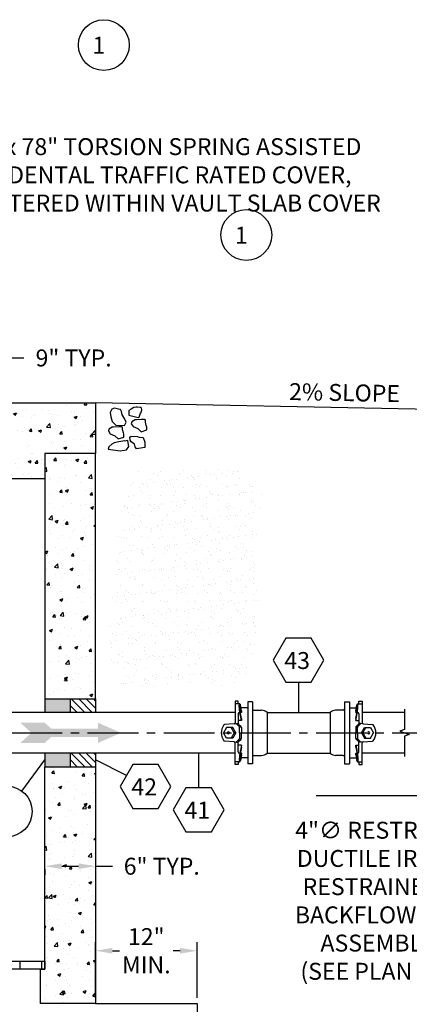
# Model space of a CAD drawing. Units: inches. Extents: x -2668 to -1638, y -1658 to -18.
# Drawn here: x -2107 to -2061, y -347 to -231 of the extents above; entities that cross this region are included whole.
import ezdxf

# ---------------------------------------------------------------- set-up
doc = ezdxf.new("R2010")
doc.units = ezdxf.units.IN
doc.header["$LTSCALE"] = 16
doc.header["$MEASUREMENT"] = 0
doc.linetypes.add('CENTER2', pattern=[1.125, 0.75, -0.125, 0.125, -0.125])
for name, color, linetype in [('AGG', 1, 'Continuous'), ('CL', 1, 'CENTER2'), ('FINISH GRADE', 1, 'Continuous'), ('GRATE', 7, 'Continuous'), ('HATCH', 8, 'Continuous'), ('TMWA_Text', 7, 'Continuous'), ('TMWA_WFitting', 160, 'Continuous'), ('TMWA_WPipe', 160, 'Continuous'), ('TMWA_WVault', 5, 'Continuous')]:
    doc.layers.add(name, color=color, linetype=linetype)
doc.styles.add('ROMANS_.05', font='romans.shx', dxfattribs={"height": 2})
doc.dimstyles.new('ROMANS_.05', dxfattribs={"dimtxt": 2, "dimasz": 2, "dimexe": 1, "dimexo": 0.6667, "dimgap": 0.5, "dimtad": 0, "dimtih": 1, "dimtoh": 1, "dimdec": 4, "dimzin": 0, "dimdsep": 46, "dimtxsty": 'ROMANS_.05', "dimcen": 1, "dimadec": 0, "dimazin": 0, "dimtfac": 1, "dimtdec": 4, "dimtofl": 0, "dimtmove": 0, "dimatfit": 3, "dimfxl": 0, "dimtolj": 1, "dimtzin": 0, "dimarcsym": 0})
pattern_1 = [(50, (126.5988, -452.0125), (3.586301, -0.3137607), [0.375, -4.125]), (355, (126.599, -452.0125), (-0.6937567, 3.7609607), [0.3, -3.3]), (100.4514, (126.8977, -452.0387), (2.892547, 3.4471977), [0.318701, -3.5057106]), (46.1842, (126.599, -451.0125), (5.336205, -0.827595), [0.5625, -6.1875]), (96.6356, (127.0435, -451.0815), (4.673314, 4.870589), [0.478051, -5.258565]), (351.1842, (126.599, -451.0125), (4.67331, 4.870593), [0.45, -4.95]), (21, (127.0988, -451.2625), (2.9845353, -2.0130945), [0.375, -4.125]), (326, (127.099, -451.2625), (1.2165767, 3.62575), [0.3, -3.3]), (71.4514, (127.3475, -451.4303), (4.201113, 1.6126525), [0.318701, -3.5057106]), (37.5, (126.5988, -452.0125), (0.0607993, 1.6644693), [0, -3.26, 0, -3.35, 0, -3.3125]), (7.5, (126.5988, -452.0125), (1.3153477, 1.9720586), [0, -1.91, 0, -3.185, 0, -1.2625]), (327.5, (125.4838, -452.0125), (2.6691122, -0.11277436), [0, -1.25, 0, -3.9, 0, -5.175]), (317.5, (124.9838, -452.0125), (2.9159308, 0.500525), [0, -1.625, 0, -2.59, 0, -3.675])]

# ---------------------------------------------------------------- blocks, each defined once
blk = doc.blocks.new('*D4')
at = {"layer": 'DEFPOINTS', "color": 0, "ltscale": 0.5}
for p in [(-2085.88, -340.82), (-2097.88, -347.07), (-2085.88, -347.07)]:
    blk.add_point(p, dxfattribs=at)
at = {"layer": 'TMWA_Text', "color": 0, "lineweight": -2, "ltscale": 0.5}
for p, q in [((-2097.88, -346.4), (-2097.88, -339.82)), ((-2095.88, -340.82), (-2095.05, -340.82)), ((-2087.88, -340.82), (-2088.72, -340.82)), ((-2085.88, -346.4), (-2085.88, -339.82))]:
    blk.add_line(p, q, dxfattribs=at)
at = {"layer": 'TMWA_Text', "color": 0, "ltscale": 0.5}
for points in [[(-2095.88, -340.49), (-2095.88, -341.16), (-2097.88, -340.82)], [(-2087.88, -340.49), (-2087.88, -341.16), (-2085.88, -340.82)]]:
    blk.add_solid(points, dxfattribs=at)
at = {"layer": 'TMWA_Text', "color": 0, "ltscale": 0.5, "insert": (-2091.88, -340.82), "char_height": 2, "attachment_point": 5, "style": 'ROMANS_.05'}
blk.add_mtext('\\A1;12"\\PMIN.', dxfattribs=at)
blk = doc.blocks.new('*D21')
at = {"layer": 'DEFPOINTS', "color": 0, "ltscale": 0.5}
for p in [(-2108.35, -276.07), (-2108.35, -276.07), (-2108.35, -285.07)]:
    blk.add_point(p, dxfattribs=at)
at = {"layer": 'TMWA_Text', "color": 0, "lineweight": -2, "ltscale": 0.5}
for p, q in [((-2108.35, -276.07), (-2108.35, -270.76)), ((-2108.35, -270.76), (-2106.35, -270.76)), ((-2109.02, -276.07), (-2109.35, -276.07)), ((-2108.35, -283.07), (-2108.35, -278.07)), ((-2109.02, -285.07), (-2109.35, -285.07))]:
    blk.add_line(p, q, dxfattribs=at)
at = {"layer": 'TMWA_Text', "color": 0, "ltscale": 0.5}
for points in [[(-2108.68, -278.07), (-2108.02, -278.07), (-2108.35, -276.07)], [(-2108.68, -283.07), (-2108.02, -283.07), (-2108.35, -285.07)]]:
    blk.add_solid(points, dxfattribs=at)
at = {"layer": 'TMWA_Text', "color": 0, "ltscale": 0.5, "insert": (-2100.47, -270.76), "char_height": 2, "attachment_point": 5, "style": 'ROMANS_.05'}
blk.add_mtext('\\A1;9" TYP.', dxfattribs=at)
blk = doc.blocks.new('*D29')
at = {"layer": 'DEFPOINTS', "color": 0, "ltscale": 0.5}
for p in [(-2103.88, -330.52), (-2097.88, -330.52), (-2097.88, -330.83)]:
    blk.add_point(p, dxfattribs=at)
at = {"layer": 'TMWA_Text', "color": 0, "lineweight": -2, "ltscale": 0.5}
for p, q in [((-2103.88, -331.19), (-2103.88, -331.83)), ((-2101.88, -330.83), (-2099.88, -330.83)), ((-2097.88, -330.83), (-2095.88, -330.83)), ((-2097.88, -331.19), (-2097.88, -331.83))]:
    blk.add_line(p, q, dxfattribs=at)
at = {"layer": 'TMWA_Text', "color": 0, "ltscale": 0.5}
for points in [[(-2101.88, -330.5), (-2101.88, -331.16), (-2103.88, -330.83)], [(-2099.88, -330.5), (-2099.88, -331.16), (-2097.88, -330.83)]]:
    blk.add_solid(points, dxfattribs=at)
at = {"layer": 'TMWA_Text', "color": 0, "ltscale": 0.5, "insert": (-2090.05, -330.83), "char_height": 2, "attachment_point": 5, "style": 'ROMANS_.05'}
blk.add_mtext('\\A1;6" TYP.', dxfattribs=at)

msp = doc.modelspace()

# ---------------------------------------------------------------- hatches: boundary and pattern name
at = {"layer": 'HATCH', "ltscale": 0.5}
h = msp.add_hatch(dxfattribs=at)
h.set_pattern_fill('AR-CONC', color=256, scale=0.5, style=0)
h.set_pattern_definition([(50, (306.5138, -368.3545), (3.586301, -0.3137607), [0.375, -4.125]), (355, (306.5138, -368.3545), (-0.6937567, 3.7609607), [0.3, -3.3]), (100.4514, (306.8127, -368.3806), (2.892547, 3.4471977), [0.318701, -3.5057106]), (46.1842, (306.514, -367.3545), (5.336205, -0.827595), [0.5625, -6.1875]), (96.6356, (306.9585, -367.4235), (4.673314, 4.870589), [0.478051, -5.258565]), (351.1842, (306.514, -367.3545), (4.67331, 4.870593), [0.45, -4.95]), (21, (307.0138, -367.6045), (2.9845353, -2.0130945), [0.375, -4.125]), (326, (307.0138, -367.6045), (1.2165767, 3.62575), [0.3, -3.3]), (71.4514, (307.2625, -367.7722), (4.201113, 1.6126525), [0.318701, -3.5057106]), (37.5, (306.5138, -368.3545), (0.0607993, 1.6644693), [0, -3.26, 0, -3.35, 0, -3.3125]), (7.5, (306.5138, -368.3545), (1.3153477, 1.9720586), [0, -1.91, 0, -3.185, 0, -1.2625]), (327.5, (305.3988, -368.3545), (2.6691122, -0.11277436), [0, -1.25, 0, -3.9, 0, -5.175]), (317.5, (304.8988, -368.3545), (2.9159308, 0.500525), [0, -1.625, 0, -2.59, 0, -3.675])])
h.paths.add_polyline_path([(-2103.88191, -285.06625), (-2115.88191, -285.06625), (-2115.88191, -276.06625), (-2097.88191, -276.06625), (-2097.88191, -282.06625), (-2103.88191, -282.06625)])
h = msp.add_hatch(dxfattribs=at)
h.set_pattern_fill('AR-CONC', color=256, scale=0.5, style=0)
h.set_pattern_definition(pattern_1)
h.paths.add_polyline_path([(-2103.88191, -311.06625), (-2097.88191, -311.06625), (-2097.88191, -282.06625), (-2103.88191, -282.06625)])
at = {"layer": 'HATCH'}
h = msp.add_hatch(dxfattribs=at)
h.set_pattern_fill('AR-SAND', color=256, style=0)
h.set_pattern_definition([(37.5, (183.5372, -449.466), (-0.0629934, 1.9268238), [0, -1.52, 0, -1.7, 0, -1.625]), (7.5, (183.5372, -449.466), (1.7697767, 2.822146), [0, -0.82, 0, -1.37, 0, -0.525]), (327.5, (182.3072, -449.466), (3.1141419, 0.005659), [0, -0.5, 0, -1.8, 0, -2.35]), (317.5, (182.3072, -449.466), (3.0061266, 0.8776756), [0, -0.25, 0, -1.18, 0, -1.35])])
h.paths.add_polyline_path([(-2093.0465, -284.26399), (-2093.39937, -284.48011), (-2093.69311, -284.76092), (-2093.93791, -285.11809), (-2094.14394, -285.56325), (-2094.32138, -286.10804), (-2094.48042, -286.76411), (-2094.63124, -287.5431), (-2094.78402, -288.45665), (-2094.94653, -289.5116), (-2095.11686, -290.69555), (-2095.2907, -291.99128), (-2095.46373, -293.38159), (-2095.63164, -294.84927), (-2095.79011, -296.3771), (-2095.93483, -297.94789), (-2096.06147, -299.54442), (-2096.16346, -301.14625), (-2096.22515, -302.72003), (-2096.22864, -304.22917), (-2096.15602, -305.63709), (-2095.98939, -306.9072), (-2095.71082, -308.00292), (-2095.30243, -308.88766), (-2094.74629, -309.52484), (-2094.03165, -309.89321), (-2093.17635, -310.03296), (-2092.20535, -309.99957), (-2091.14365, -309.84858), (-2090.01622, -309.63548), (-2088.84805, -309.41579), (-2087.6641, -309.24502), (-2086.48937, -309.17868), (-2085.34707, -309.24994), (-2084.25338, -309.40256), (-2083.2227, -309.55794), (-2082.26945, -309.63752), (-2081.40804, -309.56269), (-2080.65288, -309.25488), (-2080.01838, -308.63549), (-2079.51896, -307.62594), (-2079.1622, -306.1773), (-2078.9284, -304.35917), (-2078.79101, -302.27083), (-2078.72351, -300.01155), (-2078.69935, -297.68059), (-2078.692, -295.37721), (-2078.67493, -293.20069), (-2078.62161, -291.25028), (-2078.51593, -289.60329), (-2078.38363, -288.24913), (-2078.26084, -287.15526), (-2078.18373, -286.28912), (-2078.18845, -285.61816), (-2078.31116, -285.10984), (-2078.58802, -284.7316), (-2079.05517, -284.45089), (-2079.73592, -284.23913), (-2080.60205, -284.08357), (-2081.61249, -283.97545), (-2082.72616, -283.90598), (-2083.902, -283.8664), (-2085.09891, -283.84792), (-2086.27584, -283.84178), (-2087.3917, -283.83919), (-2088.41296, -283.83406), (-2089.33617, -283.831), (-2090.16545, -283.83729), (-2090.90491, -283.86021), (-2091.55863, -283.90706), (-2092.13074, -283.98512), (-2092.62533, -284.10167)])
at = {"layer": 'HATCH', "ltscale": 0.5}
for points in [[(-2100.88191, -311.06625), (-2103.88191, -311.06625), (-2103.88191, -312.66625), (-2100.88191, -312.66625)], [(-2100.88191, -317.46625), (-2103.88191, -317.46625), (-2103.88191, -319.06625), (-2100.88191, -319.06625)]]:
    msp.add_hatch(color=256, dxfattribs=at).paths.add_polyline_path(points)
h = msp.add_hatch(dxfattribs=at)
h.set_pattern_fill('ANSI31', color=256, scale=5, angle=90, style=0)
h.set_pattern_definition([(135, (142.9164, -642.89337), (-0.44194174, -0.44194174), [])])
h.paths.add_polyline_path([(-2097.88191, -311.06625), (-2100.88191, -311.06625), (-2100.88191, -312.66625), (-2097.88191, -312.66625)])
h = msp.add_hatch(dxfattribs=at)
h.set_pattern_fill('ANSI31', color=256, scale=5, angle=90, style=0)
h.set_pattern_definition([(135, (142.9164, -649.29337), (-0.44194174, -0.44194174), [])])
h.paths.add_polyline_path([(-2097.88191, -317.46625), (-2100.88191, -317.46625), (-2100.88191, -319.06625), (-2097.88191, -319.06625)])
h = msp.add_hatch(dxfattribs=at)
h.set_pattern_fill('AR-CONC', color=256, scale=0.5, style=0)
h.set_pattern_definition(pattern_1)
h.paths.add_polyline_path([(-2104.38191, -347.06625), (-2104.38191, -343.00625), (-2103.88191, -343.00625), (-2103.88191, -319.06625), (-2097.88191, -319.06625), (-2097.88191, -347.06625)])
at = {"layer": 'TMWA_Text'}
h = msp.add_hatch(color=256, dxfattribs=at)
h.paths.add_polyline_path([(-2103.11062, -315.56039), (-2103.88738, -316.26629), (-2106.78255, -316.26629), (-2105.46207, -315.06625), (-2094.84878, -315.06625), (-2097.60272, -316.26629), (-2097.60272, -315.56039)])
h.paths.add_polyline_path([(-2097.60272, -314.57211), (-2097.60272, -313.8662), (-2094.84878, -315.06625), (-2105.46207, -315.06625), (-2106.78255, -313.8662), (-2103.88738, -313.8662), (-2103.11062, -314.57211)])

# ---------------------------------------------------------------- linework, layer by layer
at = {"layer": 'AGG', "ltscale": 0.5}
for p, q in [((-2097.88191, -347.06625), (-2085.88191, -347.06625)), ((-2085.88191, -347.06625), (-2085.88191, -359.06625))]:
    msp.add_line(p, q, dxfattribs=at)
at = {"layer": 'CL', "ltscale": 0.5}
msp.add_line((-2278.81415, -315.06625), (-2031.91577, -315.06625), dxfattribs=at)
at = {"layer": 'FINISH GRADE', "ltscale": 0.5}
msp.add_line((-2031.91577, -277.38557), (-2097.88191, -276.06625), dxfattribs=at)
at = {"layer": 'GRATE', "color": 2, "ltscale": 0.5}
for p, q in [((-2106.80191, -343.00625), (-2106.80191, -342.06625)), ((-2104.21191, -343.00625), (-2104.21191, -342.06625))]:
    msp.add_line(p, q, dxfattribs=at)
at = {"layer": 'GRATE', "ltscale": 0.5}
msp.add_lwpolyline([(-2103.88191, -343.00625), (-2116.88191, -343.00625), (-2116.88191, -342.06625), (-2103.88191, -342.06625)], close=True, dxfattribs=at)
at = {"layer": 'HATCH', "color": 7, "ltscale": 0.5}
for p, q in [((-2103.88191, -311.06625), (-2103.88191, -312.66625)), ((-2100.88191, -311.06625), (-2100.88191, -312.66625)), ((-2097.88191, -311.06625), (-2097.88191, -312.66625)), ((-2103.88191, -317.46625), (-2103.88191, -319.06625)), ((-2100.88191, -317.46625), (-2100.88191, -319.06625)), ((-2097.88191, -317.46625), (-2097.88191, -319.06625))]:
    msp.add_line(p, q, dxfattribs=at)
at = {"layer": 'HATCH'}
for points in [[(-2094.91035, -276.86795), (-2095.02155, -276.86795), (-2095.63317, -276.70131), (-2095.96677, -276.8124), (-2096.13357, -277.20125), (-2096.07797, -277.70118), (-2095.91117, -278.25667), (-2095.46636, -278.70106), (-2094.46554, -278.75661), (-2094.24314, -278.36777), (-2094.46554, -277.92338), (-2094.74355, -277.47899), (-2094.79915, -277.09015)], [(-2092.45815, -277.13055), (-2092.40255, -276.8528), (-2092.45815, -276.68616), (-2092.56935, -276.63061), (-2092.95856, -276.57506), (-2093.06976, -276.57506), (-2093.34777, -276.63061), (-2093.68137, -276.79725), (-2093.95938, -276.9639), (-2093.95938, -277.51939), (-2092.84736, -277.79713), (-2092.73616, -277.74158), (-2092.56935, -277.29719)], [(-2091.99054, -278.08832), (-2092.04615, -278.08832), (-2092.10175, -278.03277), (-2092.43535, -278.03277), (-2093.04697, -278.08832), (-2093.21377, -278.08832), (-2093.60298, -278.31051), (-2093.65858, -278.53271), (-2093.43617, -278.866), (-2092.88016, -279.0882), (-2092.49096, -279.47704), (-2091.82374, -279.25484), (-2091.82374, -278.92155), (-2091.87934, -278.7549), (-2091.99054, -278.36606)], [(-2094.69379, -278.9481), (-2094.74939, -278.9481), (-2094.80499, -278.89255), (-2095.13859, -278.89255), (-2095.75021, -278.9481), (-2095.91701, -278.9481), (-2096.30622, -279.1703), (-2096.36182, -279.39249), (-2096.13942, -279.72578), (-2095.5834, -279.94798), (-2095.1942, -280.33682), (-2094.52698, -280.11462), (-2094.52698, -279.78133), (-2094.58258, -279.61469), (-2094.69379, -279.22584)], [(-2093.65826, -279.99425), (-2092.93545, -280.0498), (-2092.71304, -280.10535), (-2092.26823, -280.1609), (-2092.04583, -280.71638), (-2092.04583, -281.32742), (-2093.04665, -281.49407), (-2093.21345, -281.27187), (-2093.26905, -280.93858), (-2093.65826, -280.66084), (-2093.76946, -280.49419), (-2093.82506, -280.10535)], [(-2094.39705, -280.6087), (-2094.39705, -280.55315), (-2095.11986, -280.66425), (-2095.67587, -280.77535), (-2095.95388, -280.94199), (-2096.28749, -281.27529), (-2096.39869, -281.55303), (-2094.95306, -281.71968), (-2094.23025, -281.60858), (-2093.95224, -281.21974), (-2094.06344, -280.55315), (-2094.11904, -280.4976)]]:
    msp.add_lwpolyline(points, close=True, dxfattribs=at)
at = {"layer": 'TMWA_Text', "ltscale": 0.5}
for p, q in [((-2073.88191, -309.08972), (-2073.88191, -312.66625)), ((-2085.68859, -321.58165), (-2085.68859, -317.46625)), ((-2106.59112, -321.94795), (-2103.88191, -318.26625)), ((-2094.21268, -320.12551), (-2097.88191, -318.26625))]:
    msp.add_line(p, q, dxfattribs=at)
for points in [[(-2075.38191, -303.89357), (-2076.88191, -306.49164), (-2075.38191, -309.08972), (-2072.38191, -309.08972), (-2070.88191, -306.49164), (-2072.38191, -303.89357)], [(-2093.46268, -318.82647), (-2094.96268, -321.42455), (-2093.46268, -324.02262), (-2090.46268, -324.02262), (-2088.96268, -321.42455), (-2090.46268, -318.82647)], [(-2087.18859, -321.58165), (-2088.68859, -324.17973), (-2087.18859, -326.77781), (-2084.18859, -326.77781), (-2082.68859, -324.17973), (-2084.18859, -321.58165)]]:
    msp.add_lwpolyline(points, close=True, dxfattribs=at)
for centre in [(-2096.89739, -233.78166), (-2080.05627, -256.22742), (-2108.36917, -324.36425)]:
    msp.add_circle(centre, 3, dxfattribs=at)
at = {"layer": 'TMWA_WFitting'}
for p, q in [((-2081.00308, -311.31625), (-2081.38691, -311.31625)), ((-2081.38691, -311.31625), (-2081.38691, -313.88426)), ((-2080.84114, -311.65072), (-2081.38691, -311.65072)), ((-2081.00308, -311.65072), (-2081.00308, -311.31625)), ((-2080.88579, -311.87846), (-2080.88488, -311.84312)), ((-2080.88488, -311.84312), (-2080.88333, -311.81015)), ((-2080.88333, -311.81015), (-2080.88108, -311.77964)), ((-2080.88108, -311.77964), (-2080.87811, -311.75167)), ((-2080.87811, -311.75167), (-2080.87437, -311.72634)), ((-2080.87437, -311.72634), (-2080.86982, -311.70374)), ((-2080.86982, -311.70374), (-2080.86442, -311.68396)), ((-2080.86442, -311.68396), (-2080.85807, -311.66739)), ((-2080.85807, -311.66739), (-2080.85045, -311.65567)), ((-2080.85045, -311.65567), (-2080.84114, -311.65072)), ((-2080.84114, -311.65072), (-2080.82975, -311.65446)), ((-2080.82975, -311.65446), (-2080.81589, -311.66885)), ((-2080.81589, -311.66885), (-2080.79916, -311.69579)), ((-2080.79916, -311.69579), (-2080.77916, -311.73723)), ((-2080.77916, -311.73723), (-2080.7555, -311.79509)), ((-2080.63191, -312.4807), (-2080.7555, -311.79509)), ((-2079.88191, -311.41408), (-2079.88191, -318.71842)), ((-2079.32539, -311.41408), (-2079.88191, -311.41408)), ((-2079.32539, -311.41408), (-2079.32539, -318.71842)), ((-2068.43843, -311.41408), (-2068.43843, -318.71842)), ((-2068.43843, -311.41408), (-2067.88191, -311.41408)), ((-2067.88191, -311.41408), (-2067.88191, -318.71842)), ((-2067.13191, -312.4807), (-2067.00832, -311.79509)), ((-2066.98466, -311.73723), (-2067.00832, -311.79509)), ((-2066.96466, -311.69579), (-2066.98466, -311.73723)), ((-2066.94793, -311.66885), (-2066.96466, -311.69579)), ((-2066.93407, -311.65446), (-2066.94793, -311.66885)), ((-2066.92268, -311.65072), (-2066.93407, -311.65446)), ((-2066.92268, -311.65072), (-2066.37691, -311.65072)), ((-2066.91337, -311.65567), (-2066.92268, -311.65072)), ((-2066.90575, -311.66739), (-2066.91337, -311.65567)), ((-2066.8994, -311.68396), (-2066.90575, -311.66739)), ((-2066.894, -311.70374), (-2066.8994, -311.68396)), ((-2066.88945, -311.72634), (-2066.894, -311.70374)), ((-2066.88571, -311.75167), (-2066.88945, -311.72634)), ((-2066.88274, -311.77964), (-2066.88571, -311.75167)), ((-2066.88049, -311.81015), (-2066.88274, -311.77964)), ((-2066.87894, -311.84312), (-2066.88049, -311.81015)), ((-2066.87803, -311.87846), (-2066.87894, -311.84312)), ((-2066.76074, -311.65072), (-2066.76074, -311.31625)), ((-2066.76074, -311.31625), (-2066.37691, -311.31625)), ((-2066.37691, -311.31625), (-2066.37691, -313.88426)), ((-2081.00308, -312.80713), (-2081.00308, -313.95779)), ((-2080.88608, -311.91607), (-2080.88579, -311.87846)), ((-2080.88579, -311.95591), (-2080.88608, -311.91607)), ((-2080.88488, -311.99815), (-2080.88579, -311.95591)), ((-2080.88333, -312.043), (-2080.88488, -311.99815)), ((-2080.88108, -312.09065), (-2080.88333, -312.043)), ((-2080.87811, -312.14133), (-2080.88108, -312.09065)), ((-2080.87437, -312.19524), (-2080.87811, -312.14133)), ((-2080.86982, -312.25259), (-2080.87437, -312.19524)), ((-2080.86442, -312.31359), (-2080.86982, -312.25259)), ((-2080.85807, -312.3786), (-2080.86442, -312.31359)), ((-2080.85045, -312.44856), (-2080.85807, -312.3786)), ((-2080.84114, -312.52459), (-2080.85045, -312.44856)), ((-2080.82975, -312.60777), (-2080.84114, -312.52459)), ((-2080.83498, -312.10686), (-2080.83482, -312.08365)), ((-2080.83482, -312.13146), (-2080.83498, -312.10686)), ((-2080.83482, -312.08365), (-2080.83433, -312.06183)), ((-2080.83433, -312.15753), (-2080.83482, -312.13146)), ((-2080.83433, -312.06183), (-2080.83347, -312.04148)), ((-2080.83347, -312.18522), (-2080.83433, -312.15753)), ((-2080.83347, -312.04148), (-2080.83221, -312.02265)), ((-2080.83221, -312.21463), (-2080.83347, -312.18522)), ((-2080.83221, -312.02265), (-2080.83051, -312.00538)), ((-2080.83051, -312.24592), (-2080.83221, -312.21463)), ((-2080.83051, -312.00538), (-2080.82834, -311.98975)), ((-2080.82834, -312.27919), (-2080.83051, -312.24592)), ((-2080.81589, -312.69922), (-2080.82975, -312.60777)), ((-2080.82834, -311.98975), (-2080.82566, -311.9758)), ((-2080.82566, -312.31459), (-2080.82834, -312.27919)), ((-2080.82566, -311.9758), (-2080.82245, -311.96359)), ((-2080.82245, -312.35225), (-2080.82566, -312.31459)), ((-2080.82245, -311.96359), (-2080.81863, -311.95336)), ((-2080.81863, -312.39238), (-2080.82245, -312.35225)), ((-2080.81863, -311.95336), (-2080.81399, -311.94612)), ((-2080.81399, -312.43558), (-2080.81863, -312.39238)), ((-2080.79916, -312.80002), (-2080.81589, -312.69922)), ((-2080.81399, -311.94612), (-2080.80829, -311.94307)), ((-2080.80829, -312.48254), (-2080.81399, -312.43558)), ((-2080.80829, -311.94307), (-2080.8013, -311.94538)), ((-2080.8013, -312.53395), (-2080.80829, -312.48254)), ((-2080.8013, -311.94538), (-2080.79276, -311.95426)), ((-2080.79276, -312.5905), (-2080.8013, -312.53395)), ((-2080.77916, -312.91128), (-2080.79916, -312.80002)), ((-2080.79276, -311.95426), (-2080.78245, -311.97089)), ((-2080.78245, -312.65288), (-2080.79276, -312.5905)), ((-2080.63191, -312.65014), (-2080.7829, -312.65014)), ((-2080.78245, -311.97089), (-2080.77011, -311.99647)), ((-2080.77011, -312.72177), (-2080.78245, -312.65288)), ((-2080.7555, -313.0341), (-2080.77916, -312.91128)), ((-2080.77011, -311.99647), (-2080.7555, -312.03219)), ((-2080.7555, -312.79788), (-2080.77011, -312.72177)), ((-2080.63191, -312.65014), (-2080.7555, -312.03219)), ((-2080.63191, -313.35627), (-2080.7555, -312.79788)), ((-2080.63191, -313.62523), (-2080.7555, -313.0341)), ((-2079.88191, -312.10625), (-2080.69941, -312.10625)), ((-2080.63191, -312.4807), (-2080.63191, -312.65014)), ((-2079.15148, -312.38799), (-2078.26259, -312.38799)), ((-2077.6121, -312.66625), (-2077.6121, -317.46625)), ((-2077.6121, -312.66625), (-2070.15172, -312.66625)), ((-2070.15172, -312.66625), (-2070.15172, -317.46625)), ((-2068.61235, -312.38799), (-2069.50123, -312.38799)), ((-2067.88191, -312.10625), (-2067.06441, -312.10625)), ((-2067.13191, -312.65014), (-2067.00832, -312.03219)), ((-2067.13191, -312.4807), (-2067.13191, -312.65014)), ((-2067.13191, -312.65014), (-2066.98092, -312.65014)), ((-2067.13191, -313.35627), (-2067.00832, -312.79788)), ((-2067.13191, -313.62523), (-2067.00832, -313.0341)), ((-2066.99371, -311.99647), (-2067.00832, -312.03219)), ((-2067.00832, -312.79788), (-2066.99371, -312.72177)), ((-2067.00832, -313.0341), (-2066.98466, -312.91128)), ((-2066.98137, -311.97089), (-2066.99371, -311.99647)), ((-2066.99371, -312.72177), (-2066.98137, -312.65288)), ((-2066.98466, -312.91128), (-2066.96466, -312.80002)), ((-2066.97106, -311.95426), (-2066.98137, -311.97089)), ((-2066.98137, -312.65288), (-2066.97106, -312.5905)), ((-2066.96252, -311.94538), (-2066.97106, -311.95426)), ((-2066.97106, -312.5905), (-2066.96252, -312.53395)), ((-2066.96466, -312.80002), (-2066.94793, -312.69922)), ((-2066.95553, -311.94307), (-2066.96252, -311.94538)), ((-2066.96252, -312.53395), (-2066.95553, -312.48254)), ((-2066.94983, -311.94612), (-2066.95553, -311.94307)), ((-2066.95553, -312.48254), (-2066.94983, -312.43558)), ((-2066.94519, -311.95336), (-2066.94983, -311.94612)), ((-2066.94983, -312.43558), (-2066.94519, -312.39238)), ((-2066.94793, -312.69922), (-2066.93407, -312.60777)), ((-2066.94137, -311.96359), (-2066.94519, -311.95336)), ((-2066.94519, -312.39238), (-2066.94137, -312.35225)), ((-2066.93816, -311.9758), (-2066.94137, -311.96359)), ((-2066.94137, -312.35225), (-2066.93816, -312.31459)), ((-2066.93548, -311.98975), (-2066.93816, -311.9758)), ((-2066.93816, -312.31459), (-2066.93548, -312.27919)), ((-2066.93331, -312.00538), (-2066.93548, -311.98975)), ((-2066.93548, -312.27919), (-2066.93331, -312.24592)), ((-2066.93407, -312.60777), (-2066.92268, -312.52459)), ((-2066.93161, -312.02265), (-2066.93331, -312.00538)), ((-2066.93331, -312.24592), (-2066.93161, -312.21463)), ((-2066.93035, -312.04148), (-2066.93161, -312.02265)), ((-2066.93161, -312.21463), (-2066.93035, -312.18522)), ((-2066.92949, -312.06183), (-2066.93035, -312.04148)), ((-2066.93035, -312.18522), (-2066.92949, -312.15753)), ((-2066.929, -312.08365), (-2066.92949, -312.06183)), ((-2066.92949, -312.15753), (-2066.929, -312.13146)), ((-2066.92884, -312.10686), (-2066.929, -312.08365)), ((-2066.929, -312.13146), (-2066.92884, -312.10686)), ((-2066.92268, -312.52459), (-2066.91337, -312.44856)), ((-2066.91337, -312.44856), (-2066.90575, -312.3786)), ((-2066.90575, -312.3786), (-2066.8994, -312.31359)), ((-2066.8994, -312.31359), (-2066.894, -312.25259)), ((-2066.894, -312.25259), (-2066.88945, -312.19524)), ((-2066.88945, -312.19524), (-2066.88571, -312.14133)), ((-2066.88571, -312.14133), (-2066.88274, -312.09065)), ((-2066.88274, -312.09065), (-2066.88049, -312.043)), ((-2066.88049, -312.043), (-2066.87894, -311.99815)), ((-2066.87894, -311.99815), (-2066.87803, -311.95591)), ((-2066.87774, -311.91607), (-2066.87803, -311.87846)), ((-2066.87803, -311.95591), (-2066.87774, -311.91607)), ((-2066.76074, -312.80713), (-2066.76074, -313.95779)), ((-2081.50319, -314.00896), (-2082.6252, -314.08742)), ((-2081.50319, -314.00896), (-2081.21168, -313.95779)), ((-2081.21168, -313.95779), (-2081.00308, -313.95779)), ((-2080.88976, -314.33149), (-2081.17507, -314.04618)), ((-2080.63191, -313.62523), (-2081.00308, -313.62523)), ((-2080.96647, -314.04618), (-2080.68116, -314.33149)), ((-2080.63191, -313.35627), (-2080.63191, -313.62523)), ((-2067.13191, -313.35627), (-2067.13191, -313.62523)), ((-2067.13191, -313.62523), (-2066.76074, -313.62523)), ((-2066.79735, -314.04618), (-2067.08266, -314.33149)), ((-2066.87406, -314.33149), (-2066.58875, -314.04618)), ((-2066.55214, -313.95779), (-2066.76074, -313.95779)), ((-2066.26063, -314.00896), (-2066.55214, -313.95779)), ((-2066.26063, -314.00896), (-2065.13862, -314.08742)), ((-2082.3905, -314.44125), (-2082.75135, -315.06625)), ((-2082.3905, -315.69125), (-2082.75135, -315.06625)), ((-2081.66881, -314.44125), (-2082.3905, -314.44125)), ((-2082.1787, -314.94125), (-2082.15466, -314.94125)), ((-2082.1787, -315.19125), (-2082.15466, -315.19125)), ((-2081.48007, -315.06625), (-2081.84092, -314.44125)), ((-2081.48007, -315.06625), (-2081.84092, -315.69125)), ((-2081.30797, -315.06625), (-2081.66881, -314.44125)), ((-2081.30797, -315.06625), (-2081.66881, -315.69125)), ((-2081.30797, -315.06625), (-2081.48007, -315.06625)), ((-2081.30797, -315.06625), (-2081.48007, -315.06625)), ((-2080.87222, -314.3535), (-2080.66362, -314.3535)), ((-2080.85314, -315.06625), (-2080.85314, -314.41988)), ((-2080.85314, -315.06625), (-2080.85314, -315.71262)), ((-2080.64454, -314.41988), (-2080.64454, -315.06625)), ((-2080.64454, -315.71262), (-2080.64454, -315.06625)), ((-2067.11928, -314.41988), (-2067.11928, -315.06625)), ((-2067.11928, -315.71262), (-2067.11928, -315.06625)), ((-2066.8916, -314.3535), (-2067.1002, -314.3535)), ((-2066.91068, -315.06625), (-2066.91068, -314.41988)), ((-2066.91068, -315.06625), (-2066.91068, -315.71262)), ((-2066.45585, -315.06625), (-2066.09501, -314.44125)), ((-2066.45585, -315.06625), (-2066.28375, -315.06625)), ((-2066.45585, -315.06625), (-2066.09501, -315.69125)), ((-2066.45585, -315.06625), (-2066.28375, -315.06625)), ((-2066.28375, -315.06625), (-2065.9229, -314.44125)), ((-2066.28375, -315.06625), (-2065.9229, -315.69125)), ((-2066.09501, -314.44125), (-2065.37332, -314.44125)), ((-2065.58512, -314.94125), (-2065.60916, -314.94125)), ((-2065.58512, -315.19125), (-2065.60916, -315.19125)), ((-2065.37332, -314.44125), (-2065.01248, -315.06625)), ((-2065.37332, -315.69125), (-2065.01248, -315.06625)), ((-2081.50319, -316.12354), (-2082.6252, -316.04508)), ((-2081.66881, -315.69125), (-2082.3905, -315.69125)), ((-2081.50319, -316.12354), (-2081.21168, -316.17471)), ((-2081.38691, -318.81625), (-2081.38691, -316.24824)), ((-2081.21168, -316.17471), (-2081.00308, -316.17471)), ((-2080.88976, -315.80101), (-2081.17507, -316.08632)), ((-2081.00308, -317.32537), (-2081.00308, -316.17471)), ((-2080.63191, -316.50727), (-2081.00308, -316.50727)), ((-2080.96647, -316.08632), (-2080.68116, -315.80101)), ((-2080.87222, -315.77899), (-2080.66362, -315.77899)), ((-2080.63191, -316.50727), (-2080.7555, -317.09839)), ((-2080.63191, -316.77623), (-2080.63191, -316.50727)), ((-2067.13191, -316.50727), (-2067.00832, -317.09839)), ((-2067.13191, -316.77623), (-2067.13191, -316.50727)), ((-2067.13191, -316.50727), (-2066.76074, -316.50727)), ((-2066.8916, -315.77899), (-2067.1002, -315.77899)), ((-2066.79735, -316.08632), (-2067.08266, -315.80101)), ((-2066.87406, -315.80101), (-2066.58875, -316.08632)), ((-2066.55214, -316.17471), (-2066.76074, -316.17471)), ((-2066.76074, -317.32537), (-2066.76074, -316.17471)), ((-2066.26063, -316.12354), (-2066.55214, -316.17471)), ((-2066.37691, -318.81625), (-2066.37691, -316.24824)), ((-2066.26063, -316.12354), (-2065.13862, -316.04508)), ((-2066.09501, -315.69125), (-2065.37332, -315.69125)), ((-2080.85045, -317.68393), (-2080.85807, -317.7539)), ((-2080.84114, -317.60791), (-2080.85045, -317.68393)), ((-2080.82975, -317.52472), (-2080.84114, -317.60791)), ((-2080.81589, -317.43328), (-2080.82975, -317.52472)), ((-2080.79916, -317.33248), (-2080.81589, -317.43328)), ((-2080.80829, -317.64996), (-2080.81399, -317.69692)), ((-2080.8013, -317.59855), (-2080.80829, -317.64996)), ((-2080.79276, -317.542), (-2080.8013, -317.59855)), ((-2080.77916, -317.22122), (-2080.79916, -317.33248)), ((-2080.78245, -317.47962), (-2080.79276, -317.542)), ((-2080.63191, -317.48236), (-2080.7829, -317.48236)), ((-2080.77011, -317.41072), (-2080.78245, -317.47962)), ((-2080.7555, -317.09839), (-2080.77916, -317.22122)), ((-2080.7555, -317.33462), (-2080.77011, -317.41072)), ((-2080.63191, -316.77623), (-2080.7555, -317.33462)), ((-2080.63191, -317.48236), (-2080.7555, -318.10031)), ((-2080.63191, -317.6518), (-2080.7555, -318.33741)), ((-2080.63191, -317.6518), (-2080.63191, -317.48236)), ((-2077.6121, -317.46625), (-2070.15172, -317.46625)), ((-2067.13191, -316.77623), (-2067.00832, -317.33462)), ((-2067.13191, -317.48236), (-2067.00832, -318.10031)), ((-2067.13191, -317.6518), (-2067.13191, -317.48236)), ((-2067.13191, -317.48236), (-2066.98092, -317.48236)), ((-2067.13191, -317.6518), (-2067.00832, -318.33741)), ((-2067.00832, -317.09839), (-2066.98466, -317.22122)), ((-2067.00832, -317.33462), (-2066.99371, -317.41072)), ((-2066.99371, -317.41072), (-2066.98137, -317.47962)), ((-2066.98466, -317.22122), (-2066.96466, -317.33248)), ((-2066.98137, -317.47962), (-2066.97106, -317.542)), ((-2066.97106, -317.542), (-2066.96252, -317.59855)), ((-2066.96466, -317.33248), (-2066.94793, -317.43328)), ((-2066.96252, -317.59855), (-2066.95553, -317.64996)), ((-2066.95553, -317.64996), (-2066.94983, -317.69692)), ((-2066.94793, -317.43328), (-2066.93407, -317.52472)), ((-2066.93407, -317.52472), (-2066.92268, -317.60791)), ((-2066.92268, -317.60791), (-2066.91337, -317.68393)), ((-2066.91337, -317.68393), (-2066.90575, -317.7539)), ((-2080.84114, -318.48178), (-2081.38691, -318.48178)), ((-2081.00308, -318.81625), (-2081.38691, -318.81625)), ((-2081.00308, -318.48178), (-2081.00308, -318.81625)), ((-2080.88579, -318.17658), (-2080.88608, -318.21643)), ((-2080.88608, -318.21643), (-2080.88579, -318.25404)), ((-2080.88488, -318.13434), (-2080.88579, -318.17658)), ((-2080.88579, -318.25404), (-2080.88488, -318.28938)), ((-2080.88333, -318.0895), (-2080.88488, -318.13434)), ((-2080.88488, -318.28938), (-2080.88333, -318.32235)), ((-2080.88108, -318.04184), (-2080.88333, -318.0895)), ((-2080.88333, -318.32235), (-2080.88108, -318.35286)), ((-2080.87811, -317.99117), (-2080.88108, -318.04184)), ((-2080.88108, -318.35286), (-2080.87811, -318.38083)), ((-2080.87437, -317.93726), (-2080.87811, -317.99117)), ((-2080.87811, -318.38083), (-2080.87437, -318.40616)), ((-2080.86982, -317.87991), (-2080.87437, -317.93726)), ((-2080.87437, -318.40616), (-2080.86982, -318.42876)), ((-2080.86442, -317.81891), (-2080.86982, -317.87991)), ((-2080.86982, -318.42876), (-2080.86442, -318.44854)), ((-2080.85807, -317.7539), (-2080.86442, -317.81891)), ((-2080.86442, -318.44854), (-2080.85807, -318.4651)), ((-2080.85807, -318.4651), (-2080.85045, -318.47683)), ((-2080.85045, -318.47683), (-2080.84114, -318.48178)), ((-2080.84114, -318.48178), (-2080.82975, -318.47803)), ((-2080.83482, -318.00104), (-2080.83498, -318.02563)), ((-2080.83498, -318.02563), (-2080.83482, -318.04885)), ((-2080.83433, -317.97496), (-2080.83482, -318.00104)), ((-2080.83482, -318.04885), (-2080.83433, -318.07066)), ((-2080.83347, -317.94728), (-2080.83433, -317.97496)), ((-2080.83433, -318.07066), (-2080.83347, -318.09102)), ((-2080.83221, -317.91787), (-2080.83347, -317.94728)), ((-2080.83347, -318.09102), (-2080.83221, -318.10985)), ((-2080.83051, -317.88658), (-2080.83221, -317.91787)), ((-2080.83221, -318.10985), (-2080.83051, -318.12712)), ((-2080.82834, -317.8533), (-2080.83051, -317.88658)), ((-2080.83051, -318.12712), (-2080.82834, -318.14275)), ((-2080.82975, -318.47803), (-2080.81589, -318.46365)), ((-2080.82566, -317.8179), (-2080.82834, -317.8533)), ((-2080.82834, -318.14275), (-2080.82566, -318.1567)), ((-2080.82245, -317.78025), (-2080.82566, -317.8179)), ((-2080.82566, -318.1567), (-2080.82245, -318.16891)), ((-2080.81863, -317.74012), (-2080.82245, -317.78025)), ((-2080.82245, -318.16891), (-2080.81863, -318.17914)), ((-2080.81399, -317.69692), (-2080.81863, -317.74012)), ((-2080.81863, -318.17914), (-2080.81399, -318.18637)), ((-2080.81589, -318.46365), (-2080.79916, -318.43671)), ((-2080.81399, -318.18637), (-2080.80829, -318.18943)), ((-2080.80829, -318.18943), (-2080.8013, -318.18712)), ((-2080.8013, -318.18712), (-2080.79276, -318.17824)), ((-2080.79916, -318.43671), (-2080.77916, -318.39527)), ((-2080.79276, -318.17824), (-2080.78245, -318.16161)), ((-2080.78245, -318.16161), (-2080.77011, -318.13603)), ((-2080.77916, -318.39527), (-2080.7555, -318.33741)), ((-2080.77011, -318.13603), (-2080.7555, -318.10031)), ((-2079.88191, -318.02625), (-2080.69941, -318.02625)), ((-2079.32539, -318.71842), (-2079.88191, -318.71842)), ((-2079.15148, -317.74451), (-2078.26259, -317.74451)), ((-2068.61235, -317.74451), (-2069.50123, -317.74451)), ((-2068.43843, -318.71842), (-2067.88191, -318.71842)), ((-2067.88191, -318.02625), (-2067.06441, -318.02625)), ((-2066.99371, -318.13603), (-2067.00832, -318.10031)), ((-2066.98466, -318.39527), (-2067.00832, -318.33741)), ((-2066.98137, -318.16161), (-2066.99371, -318.13603)), ((-2066.96466, -318.43671), (-2066.98466, -318.39527)), ((-2066.97106, -318.17824), (-2066.98137, -318.16161)), ((-2066.96252, -318.18712), (-2066.97106, -318.17824)), ((-2066.94793, -318.46365), (-2066.96466, -318.43671)), ((-2066.95553, -318.18943), (-2066.96252, -318.18712)), ((-2066.94983, -318.18637), (-2066.95553, -318.18943)), ((-2066.94983, -317.69692), (-2066.94519, -317.74012)), ((-2066.94519, -318.17914), (-2066.94983, -318.18637)), ((-2066.93407, -318.47803), (-2066.94793, -318.46365)), ((-2066.94519, -317.74012), (-2066.94137, -317.78025)), ((-2066.94137, -318.16891), (-2066.94519, -318.17914)), ((-2066.94137, -317.78025), (-2066.93816, -317.8179)), ((-2066.93816, -318.1567), (-2066.94137, -318.16891)), ((-2066.93816, -317.8179), (-2066.93548, -317.8533)), ((-2066.93548, -318.14275), (-2066.93816, -318.1567)), ((-2066.93548, -317.8533), (-2066.93331, -317.88658)), ((-2066.93331, -318.12712), (-2066.93548, -318.14275)), ((-2066.92268, -318.48178), (-2066.93407, -318.47803)), ((-2066.93331, -317.88658), (-2066.93161, -317.91787)), ((-2066.93161, -318.10985), (-2066.93331, -318.12712)), ((-2066.93161, -317.91787), (-2066.93035, -317.94728)), ((-2066.93035, -318.09102), (-2066.93161, -318.10985)), ((-2066.93035, -317.94728), (-2066.92949, -317.97496)), ((-2066.92949, -318.07066), (-2066.93035, -318.09102)), ((-2066.92949, -317.97496), (-2066.929, -318.00104)), ((-2066.929, -318.04885), (-2066.92949, -318.07066)), ((-2066.929, -318.00104), (-2066.92884, -318.02563)), ((-2066.92884, -318.02563), (-2066.929, -318.04885)), ((-2066.91337, -318.47683), (-2066.92268, -318.48178)), ((-2066.92268, -318.48178), (-2066.37691, -318.48178)), ((-2066.90575, -318.4651), (-2066.91337, -318.47683)), ((-2066.90575, -317.7539), (-2066.8994, -317.81891)), ((-2066.8994, -318.44854), (-2066.90575, -318.4651)), ((-2066.8994, -317.81891), (-2066.894, -317.87991)), ((-2066.894, -318.42876), (-2066.8994, -318.44854)), ((-2066.894, -317.87991), (-2066.88945, -317.93726)), ((-2066.88945, -318.40616), (-2066.894, -318.42876)), ((-2066.88945, -317.93726), (-2066.88571, -317.99117)), ((-2066.88571, -318.38083), (-2066.88945, -318.40616)), ((-2066.88571, -317.99117), (-2066.88274, -318.04184)), ((-2066.88274, -318.35286), (-2066.88571, -318.38083)), ((-2066.88274, -318.04184), (-2066.88049, -318.0895)), ((-2066.88049, -318.32235), (-2066.88274, -318.35286)), ((-2066.88049, -318.0895), (-2066.87894, -318.13434)), ((-2066.87894, -318.28938), (-2066.88049, -318.32235)), ((-2066.87894, -318.13434), (-2066.87803, -318.17658)), ((-2066.87803, -318.25404), (-2066.87894, -318.28938)), ((-2066.87803, -318.17658), (-2066.87774, -318.21643)), ((-2066.87774, -318.21643), (-2066.87803, -318.25404)), ((-2066.76074, -318.48178), (-2066.76074, -318.81625)), ((-2066.76074, -318.81625), (-2066.37691, -318.81625))]:
    msp.add_line(p, q, dxfattribs=at)
for centre, radius, start, end in [((-2080.87808, -312.80713), 0.125, 90, 180), ((-2079.15148, -312.21408), 0.17391, 180, 270), ((-2078.37847, -313.55833), 1.17607, 49.334861, 84.3453937), ((-2069.38535, -313.55833), 1.17607, 95.6546063, 130.665139), ((-2068.61235, -312.21408), 0.17391, 270, 0), ((-2066.88574, -312.80713), 0.125, 0, 90), ((-2081.50092, -315.06625), 1.53, 142.5602152, 180), ((-2082.61648, -314.21211), 0.125, 94, 142.5602152), ((-2081.51191, -313.88426), 0.125, 274, 0), ((-2081.08668, -313.95779), 0.125, 180, 225), ((-2080.87808, -313.95779), 0.125, 180, 225), ((-2066.88574, -313.95779), 0.125, 315, 0), ((-2066.67714, -313.95779), 0.125, 315, 0), ((-2066.25191, -313.88426), 0.125, 180, 266), ((-2065.14734, -314.21211), 0.125, 37.4397848, 86), ((-2066.2629, -315.06625), 1.53, 0, 37.4397848), ((-2081.50092, -315.06625), 1.53, 180, 217.4397848), ((-2082.1787, -315.06625), 0.125, 0, 180), ((-2082.1787, -315.06625), 0.125, 180, 0), ((-2082.15466, -315.06625), 0.125, 0, 90), ((-2082.15466, -315.06625), 0.125, 270, 0), ((-2080.97814, -314.41988), 0.125, 0, 45), ((-2080.76954, -314.41988), 0.125, 0, 45), ((-2066.99428, -314.41988), 0.125, 135, 180), ((-2066.78568, -314.41988), 0.125, 135, 180), ((-2065.60916, -315.06625), 0.125, 90, 180), ((-2065.60916, -315.06625), 0.125, 180, 270), ((-2065.58512, -315.06625), 0.125, 0, 180), ((-2065.58512, -315.06625), 0.125, 180, 0), ((-2066.2629, -315.06625), 1.53, 322.5602152, 0), ((-2082.61648, -315.92039), 0.125, 217.4397848, 266), ((-2081.51191, -316.24824), 0.125, 0, 86), ((-2081.08668, -316.17471), 0.125, 135, 180), ((-2080.87808, -316.17471), 0.125, 135, 180), ((-2080.97814, -315.71262), 0.125, 315, 0), ((-2080.76954, -315.71262), 0.125, 315, 0), ((-2066.99428, -315.71262), 0.125, 180, 225), ((-2066.78568, -315.71262), 0.125, 180, 225), ((-2066.88574, -316.17471), 0.125, 0, 45), ((-2066.67714, -316.17471), 0.125, 0, 45), ((-2066.25191, -316.24824), 0.125, 94, 180), ((-2065.14734, -315.92039), 0.125, 274, 322.5602152), ((-2080.87808, -317.32537), 0.125, 180, 270), ((-2078.37847, -316.57417), 1.17607, 275.6546063, 310.665139), ((-2069.38535, -316.57417), 1.17607, 229.334861, 264.3453937), ((-2066.88574, -317.32537), 0.125, 270, 0), ((-2079.15148, -317.91842), 0.17391, 90, 180), ((-2068.61235, -317.91842), 0.17391, 360, 90)]:
    msp.add_arc(centre, radius, start, end, dxfattribs=at)
at = {"layer": 'TMWA_WPipe', "ltscale": 0.5}
for p, q in [((-2081.38691, -312.66625), (-2108.58429, -312.66625)), ((-2061.37691, -312.66625), (-2066.37691, -312.66625)), ((-2081.38691, -317.46625), (-2108.58429, -317.46625)), ((-2061.37691, -317.46625), (-2066.37691, -317.46625))]:
    msp.add_line(p, q, dxfattribs=at)
at = {"layer": 'TMWA_WPipe', "linetype": 'Continuous'}
msp.add_lwpolyline([(-2061.37691, -312.26623), (-2061.37691, -314.66625), (-2061.92641, -314.86625), (-2060.82741, -315.26625), (-2061.37691, -315.46625), (-2061.37691, -317.86627)], dxfattribs=at)
at = {"layer": 'TMWA_WVault', "ltscale": 0.5}
for points in [[(-2103.88191, -285.06625), (-2115.88191, -285.06625), (-2115.88191, -276.06625), (-2097.88191, -276.06625), (-2097.88191, -282.06625), (-2103.88191, -282.06625)], [(-2103.88191, -311.06625), (-2097.88191, -311.06625), (-2097.88191, -282.06625), (-2103.88191, -282.06625)], [(-2104.38191, -347.06625), (-2104.38191, -343.00625), (-2103.88191, -343.00625), (-2103.88191, -319.06625), (-2097.88191, -319.06625), (-2097.88191, -347.06625)]]:
    msp.add_lwpolyline(points, close=True, dxfattribs=at)

# ---------------------------------------------------------------- texts
at = {"layer": 'TMWA_Text', "ltscale": 0.5, "char_height": 2, "width": 3.0725454, "attachment_point": 1, "style": 'ROMANS_.05'}
for s, insert in [('{\\W0.649088; }1', (-2098.64469, -232.8034)), ('{\\W0.649088; }1', (-2081.80357, -255.24917)), ('43', (-2075.56328, -305.52187)), ('42', (-2093.64405, -320.45477)), ('{\\W0.101469; }41', (-2087.36995, -323.20996))]:
    msp.add_mtext(s, dxfattribs=dict(at, insert=insert))
at = {"layer": 'TMWA_Text', "char_height": 2, "attachment_point": 4, "style": 'ROMANS_.05'}
for s, insert, width in [('48" x 78" TORSION SPRING ASSISTED INCIDENTAL TRAFFIC RATED COVER, CENTERED WITHIN VAULT SLAB COVER', (-2113.52098, -249.3796), 51.0130484), ('{\\W0.999061; }4"∅ RESTRAINED JOINT \\P{\\W1.30858; }DUCTILE IRON PIPE - \\P{\\W2.42763; }RESTRAINED TO RP \\P{\\W0.927632; }BACKFLOW PREVENTION \\P{\\W5.88001; }ASSEMBLY\\P{\\W1.99906; }(SEE PLAN NOTE 3)', (-2074.88884, -334.91381), 38.2819583)]:
    msp.add_mtext(s, dxfattribs=dict(at, insert=insert, width=width))
at = {"layer": 'TMWA_Text', "insert": (-2075.19809, -274.72503), "char_height": 2, "width": 15.7929582, "attachment_point": 4, "rotation": 358.8969998, "style": 'ROMANS_.05'}
msp.add_mtext('{\\W0.32505; }2% SLOPE', dxfattribs=at)
at = {"layer": 'TMWA_Text', "ltscale": 0.5, "insert": (-2072.28284, -322.40935), "char_height": 2, "attachment_point": 6, "style": 'ROMANS_.05'}
msp.add_mtext('\\A1;', dxfattribs=at)

# ---------------------------------------------------------------- dimensions: what is measured, and where the dimension line sits
at = {"layer": 'TMWA_Text', "ltscale": 0.5}
dim = msp.add_linear_dim(base=(-2108.34973, -276.06625), p1=(-2108.34973, -285.06625), p2=(-2108.34973, -276.06625), angle=90, text='9" TYP.', dimstyle='ROMANS_.05', dxfattribs=at)
dim.commit()
dim.dimension.update_dxf_attribs({"geometry": '*D21', "text_midpoint": (-2100.46878, -270.75862), "dimtype": 160})
for base, p1, p2, text, picture, middle in [((-2097.88191, -330.82859), (-2103.88191, -330.5183), (-2097.88191, -330.5183), '6" TYP.', '*D29', (-2090.04858, -330.82859)), ((-2085.88191, -340.82212), (-2097.88191, -347.06625), (-2085.88191, -347.06625), '12"\\PMIN.', '*D4', (-2091.88191, -340.82212))]:
    dim = msp.add_linear_dim(base=base, p1=p1, p2=p2, text=text, dimstyle='ROMANS_.05', dxfattribs=at)
    dim.commit()
    dim.dimension.update_dxf_attribs({"geometry": picture, "text_midpoint": middle})

# ---------------------------------------------------------------- leaders
msp.add_leader([(-2039.79021, -322.53006), (-2071.78284, -322.53006)], dimstyle='ROMANS_.05', dxfattribs=at)

doc.saveas('drawing.dxf')
